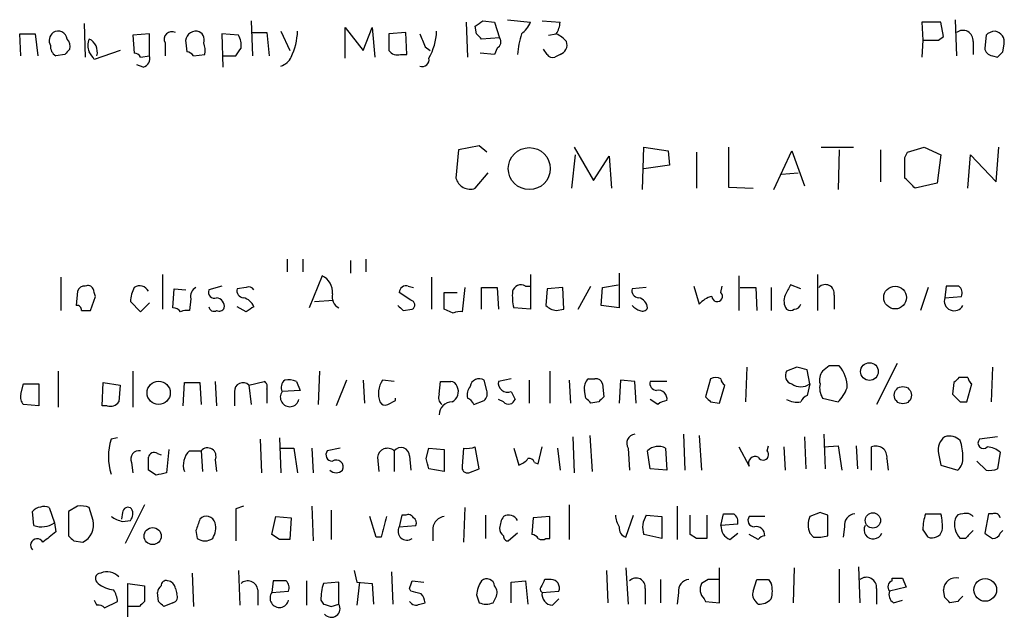
# Model space of a CAD drawing. Extents: x 5 to 1057, y 8 to 907.
# Drawn here: x 905 to 970, y 171 to 211 of the extents above; entities that cross this region are included whole.
import ezdxf

# ---------------------------------------------------------------- set-up
doc = ezdxf.new("R2010")
doc.units = 0
doc.header["$MEASUREMENT"] = 0
doc.layers.add('MAIN', color=5, linetype='CONTINUOUS')

msp = doc.modelspace()

# ---------------------------------------------------------------- linework, layer by layer
at = {"layer": 'MAIN'}
for p, q in [((920.4113, 210.566), (920.496, 208.28)), ((935.6513, 210.566), (936.4133, 210.4813)), ((937.26, 210.6506), (938.784, 210.4813)), ((939.546, 210.566), (940.7313, 210.4813)), ((966.724, 210.6506), (966.8087, 208.28)), ((909.4047, 210.3966), (909.4893, 208.1953)), ((926.592, 208.1106), (926.592, 210.1426)), ((926.592, 210.1426), (927.7773, 208.6186)), ((927.7773, 208.6186), (928.37, 210.1426)), ((928.37, 210.1426), (928.5393, 208.1953)), ((934.5507, 210.4813), (934.6353, 208.1953)), ((935.228, 209.7193), (935.1433, 210.2273)), ((936.4133, 210.4813), (936.752, 209.4653)), ((965.7927, 210.4813), (964.5227, 210.4813)), ((964.5227, 210.4813), (964.6073, 209.296)), ((965.962, 209.55), (965.7927, 210.4813)), ((905.256, 208.28), (905.1713, 209.7193)), ((905.1713, 209.7193), (906.1873, 209.7193)), ((906.1873, 209.7193), (906.3567, 208.28)), ((913.7227, 209.7193), (912.622, 209.6346)), ((912.622, 209.6346), (912.7067, 208.4493)), ((913.7227, 208.28), (913.7227, 209.7193)), ((919.5647, 209.6346), (918.464, 209.7193)), ((918.464, 209.7193), (918.5487, 207.518)), ((920.4113, 209.804), (921.4273, 209.804)), ((921.4273, 209.804), (921.5967, 208.28)), ((922.3587, 209.8886), (922.9513, 208.6186)), ((930.5713, 209.804), (929.4707, 209.7193)), ((929.4707, 209.7193), (929.4707, 208.6186)), ((930.656, 208.3646), (930.5713, 209.804)), ((936.752, 209.4653), (935.5667, 209.3806)), ((939.9693, 209.6346), (940.4773, 209.7193)), ((964.6073, 209.296), (964.5227, 208.1953)), ((965.6233, 209.296), (965.962, 209.55)), ((968.756, 209.6346), (968.6713, 208.788)), ((914.7387, 209.1266), (914.7387, 208.28)), ((916.0933, 209.1266), (916.178, 208.534)), ((931.8413, 208.8726), (932.18, 208.6186)), ((936.5827, 208.788), (936.4133, 208.3646)), ((939.8847, 208.3646), (939.6307, 208.7033)), ((967.9093, 209.2113), (967.9093, 208.3646)), ((969.8567, 208.534), (969.9413, 209.042)), ((908.1347, 208.3646), (907.542, 208.28)), ((911.7753, 208.6186), (910.082, 208.026)), ((913.13, 208.1953), (913.7227, 208.28)), ((916.6013, 208.28), (917.3633, 208.3646)), ((918.5487, 208.28), (919.3953, 208.28)), ((930.2327, 208.3646), (930.656, 208.3646)), ((936.4133, 208.3646), (935.482, 208.4493)), ((940.7313, 208.3646), (940.3927, 208.1953)), ((969.1793, 208.28), (969.518, 208.1953)), ((913.2993, 207.518), (912.876, 207.6873)), ((935.3973, 202.3533), (934.0427, 202.0993)), ((935.9053, 201.93), (935.3973, 202.3533)), ((941.6627, 202.2686), (942.9327, 200.0673)), ((946.15, 199.4746), (946.2347, 202.2686)), ((946.2347, 202.2686), (947.8433, 202.0146)), ((951.8227, 202.2686), (951.8227, 199.644)), ((957.9187, 202.2686), (960.0353, 202.2686)), ((963.5913, 201.93), (964.692, 202.2686)), ((964.692, 202.2686), (965.7927, 201.7606)), ((969.4333, 199.9826), (969.6027, 202.2686)), ((934.0427, 202.0993), (933.8733, 200.2366)), ((941.4933, 199.5593), (941.7473, 201.7606)), ((942.9327, 200.0673), (943.9487, 201.676)), ((943.9487, 201.676), (944.118, 199.5593)), ((947.8433, 202.0146), (947.928, 201.0833)), ((949.706, 201.93), (949.706, 199.5593)), ((954.786, 199.4746), (955.9713, 202.0146)), ((955.9713, 202.0146), (956.818, 199.7286)), ((959.104, 202.0993), (959.0193, 199.4746)), ((961.8133, 202.0993), (961.8133, 199.9826)), ((963.422, 201.5913), (963.5913, 201.93)), ((965.7927, 201.7606), (965.5387, 199.898)), ((967.5707, 199.5593), (967.74, 201.7606)), ((967.74, 201.7606), (969.4333, 199.9826)), ((947.928, 201.0833), (946.2347, 200.8293)), ((935.1433, 199.5593), (935.99, 200.5753)), ((955.294, 200.4906), (956.3947, 200.5753)), ((951.8227, 199.644), (953.4313, 199.5593)), ((965.5387, 199.898), (964.0993, 199.5593)), ((922.782, 194.9026), (922.782, 194.056)), ((923.798, 194.9026), (923.798, 194.056)), ((926.9307, 194.818), (926.9307, 193.9713)), ((927.9467, 194.9026), (927.9467, 194.056)), ((914.5693, 193.8866), (914.5693, 191.6006)), ((925.068, 193.802), (924.2213, 191.6853)), ((938.784, 193.8866), (938.784, 191.6006)), ((944.626, 193.9713), (944.626, 191.6853)), ((952.5, 193.802), (952.5, 191.516)), ((957.6647, 193.8866), (957.6647, 191.516)), ((907.8807, 193.7173), (907.8807, 191.516)), ((918.464, 193.1246), (917.6173, 192.8706)), ((930.7407, 193.1246), (931.0793, 193.04)), ((932.2647, 193.7173), (932.2647, 191.6006)), ((938.4453, 193.1246), (938.784, 193.1246)), ((941.9167, 191.6006), (942.7633, 193.1246)), ((943.5253, 193.04), (944.5413, 193.2093)), ((949.5367, 193.1246), (949.8753, 191.9393)), ((951.3147, 192.7013), (951.3993, 193.1246)), ((956.564, 192.9553), (955.8867, 193.2093)), ((966.1313, 193.1246), (966.0467, 192.3626)), ((966.978, 193.1246), (966.1313, 193.1246)), ((908.9813, 192.786), (908.8967, 191.8546)), ((909.828, 191.516), (910.1667, 192.4473)), ((915.2467, 191.6853), (915.3313, 192.9553)), ((915.3313, 192.9553), (916.0933, 192.8706)), ((920.0727, 193.04), (919.48, 192.9553)), ((930.91, 192.1933), (930.148, 192.7013)), ((933.1113, 191.6006), (933.1113, 192.7013)), ((933.1113, 192.7013), (933.958, 192.7013)), ((934.466, 193.04), (934.2967, 191.4313)), ((935.5667, 191.6006), (935.5667, 193.04)), ((935.5667, 193.04), (936.5827, 193.04)), ((936.5827, 193.04), (936.6673, 191.6006)), ((939.8847, 192.9553), (939.8, 191.8546)), ((940.9007, 193.04), (939.8847, 192.9553)), ((940.9853, 191.6006), (940.9007, 193.04)), ((943.4407, 191.8546), (943.5253, 193.04)), ((946.404, 193.04), (945.4727, 192.9553)), ((952.5847, 193.04), (953.6007, 193.04)), ((953.6007, 193.04), (953.6853, 191.516)), ((954.6167, 193.04), (954.6167, 191.516)), ((958.7653, 192.532), (958.7653, 191.6006)), ((964.946, 193.04), (964.438, 191.516)), ((966.0467, 192.3626), (967.1473, 192.4473)), ((913.13, 191.4313), (912.4527, 192.1086)), ((913.7227, 192.024), (913.13, 191.4313)), ((916.432, 192.278), (916.3473, 191.516)), ((924.56, 192.1086), (925.83, 192.1933)), ((944.626, 191.6853), (943.4407, 191.8546)), ((909.2353, 191.516), (909.828, 191.516)), ((920.0727, 191.4313), (919.48, 191.77)), ((930.402, 191.516), (930.9947, 191.6006)), ((933.704, 191.3466), (933.1113, 191.6006)), ((938.784, 191.6006), (937.6833, 191.6853)), ((940.4773, 191.516), (940.9853, 191.6006)), ((962.914, 188.0446), (961.5593, 185.3353)), ((907.7113, 187.5366), (907.7113, 185.166)), ((912.622, 187.5366), (912.622, 185.166)), ((924.8987, 187.5366), (924.814, 185.3353)), ((940.054, 187.5366), (940.054, 185.42)), ((953.008, 187.7906), (952.9233, 185.5046)), ((956.31, 187.7906), (955.6327, 187.5366)), ((957.1567, 186.69), (956.9873, 187.6213)), ((958.4267, 187.8753), (958.0033, 187.5366)), ((969.1793, 187.7906), (969.0947, 185.5046)), ((905.256, 186.0126), (905.4253, 186.69)), ((905.4253, 186.69), (906.4413, 186.69)), ((906.4413, 186.69), (906.4413, 185.2506)), ((910.59, 185.2506), (910.6747, 186.7746)), ((910.6747, 186.7746), (911.7753, 186.6053)), ((911.7753, 186.6053), (911.6907, 185.5046)), ((915.924, 185.2506), (916.0087, 186.7746)), ((916.0087, 186.7746), (917.0247, 186.7746)), ((917.0247, 186.7746), (917.1093, 185.3353)), ((918.0407, 186.8593), (918.1253, 185.2506)), ((920.242, 186.6053), (921.258, 186.8593)), ((920.242, 186.6053), (920.4113, 185.3353)), ((923.3747, 186.8593), (923.6287, 186.2666)), ((926.6767, 186.944), (925.9993, 185.2506)), ((927.7773, 186.944), (927.862, 185.42)), ((929.8093, 186.8593), (929.0473, 186.944)), ((932.7727, 186.0126), (932.8573, 186.8593)), ((935.9053, 186.2666), (935.736, 186.944)), ((937.514, 187.0286), (936.6673, 186.8593)), ((938.6993, 186.944), (938.6993, 185.42)), ((941.324, 186.944), (941.4087, 185.42)), ((942.594, 187.0286), (943.0173, 187.0286)), ((943.5253, 186.69), (943.61, 185.8433)), ((944.7107, 186.944), (944.626, 185.42)), ((945.642, 186.8593), (944.7107, 186.944)), ((945.7267, 185.42), (945.642, 186.8593)), ((947.7587, 186.8593), (946.658, 186.8593)), ((950.6373, 187.0286), (950.2987, 185.8433)), ((951.23, 185.42), (951.5687, 186.6053)), ((957.1567, 186.69), (956.9873, 185.928)), ((966.6393, 186.7746), (966.5547, 186.0126)), ((967.5707, 187.1133), (966.978, 187.1133)), ((967.486, 185.5046), (967.8247, 186.69)), ((919.3107, 186.182), (919.3107, 185.2506)), ((921.4273, 186.3513), (921.4273, 185.42)), ((923.6287, 186.2666), (922.4433, 186.182)), ((937.514, 186.182), (937.768, 185.674)), ((942.4247, 185.7586), (942.34, 186.2666)), ((906.4413, 185.2506), (905.4253, 185.3353)), ((929.386, 185.3353), (929.894, 185.5893)), ((929.894, 185.5893), (929.894, 185.7586)), ((935.0587, 185.3353), (935.736, 185.5893)), ((937.006, 185.5046), (936.6673, 185.674)), ((943.2713, 185.5046), (942.7633, 185.42)), ((947.166, 185.3353), (946.658, 185.674)), ((950.6373, 185.5046), (951.23, 185.42)), ((958.0033, 185.7586), (959.0193, 185.5046)), ((967.0627, 185.5046), (967.486, 185.5046)), ((910.9287, 185.2506), (910.59, 185.2506)), ((948.8593, 183.388), (948.944, 181.0173)), ((958.088, 183.388), (958.1727, 181.102)), ((911.606, 183.134), (911.1827, 183.0493)), ((921.004, 183.0493), (921.0887, 180.848)), ((922.274, 183.134), (922.3587, 180.848)), ((941.578, 183.2186), (941.6627, 180.848)), ((942.6787, 183.3033), (942.848, 180.9326)), ((949.8753, 183.3033), (950.0447, 181.0173)), ((956.818, 183.2186), (956.9027, 181.102)), ((969.518, 183.2186), (968.3327, 183.0493)), ((914.2307, 182.118), (914.4847, 182.0333)), ((914.9927, 182.372), (914.8233, 180.848)), ((916.3473, 182.2873), (917.1093, 182.2873)), ((917.1093, 182.2873), (917.194, 180.9326)), ((922.3587, 182.4566), (923.2053, 182.4566)), ((923.2053, 182.4566), (923.4593, 180.848)), ((924.3907, 182.4566), (924.4753, 180.848)), ((926.2533, 182.4566), (925.4067, 182.2873)), ((929.8093, 182.2873), (929.8093, 180.9326)), ((931.926, 181.7793), (932.0953, 182.4566)), ((932.0953, 182.4566), (933.1113, 182.372)), ((933.1113, 182.372), (933.1113, 180.9326)), ((934.3813, 182.4566), (934.2967, 181.2713)), ((935.3973, 181.102), (935.1433, 182.5413)), ((937.6833, 182.4566), (938.022, 181.356)), ((939.292, 181.4406), (939.546, 182.5413)), ((940.562, 182.4566), (940.7313, 181.0173)), ((945.2187, 182.4566), (945.3033, 181.0173)), ((946.658, 181.102), (946.4887, 182.2873)), ((947.674, 182.4566), (947.7587, 181.0173)), ((952.5, 182.5413), (953.1773, 181.2713)), ((954.3627, 182.2873), (954.4473, 182.626)), ((955.4633, 182.5413), (955.548, 181.0173)), ((958.088, 182.5413), (959.0193, 182.626)), ((959.0193, 182.626), (959.2733, 181.0173)), ((960.2047, 182.626), (960.2893, 181.102)), ((961.2207, 181.0173), (961.2207, 182.5413)), ((965.6233, 182.118), (965.7927, 181.356)), ((969.6873, 182.2026), (969.518, 181.102)), ((912.5373, 181.5253), (912.622, 180.848)), ((918.0407, 181.6946), (918.1253, 180.9326)), ((928.7087, 181.864), (928.7933, 180.9326)), ((930.8253, 181.9486), (930.91, 181.0173)), ((939.038, 181.5253), (939.292, 181.4406)), ((962.2367, 181.7793), (962.3213, 181.0173)), ((968.756, 181.0173), (968.1633, 181.61)), ((914.146, 180.6786), (913.638, 181.0173)), ((933.1113, 180.9326), (932.0953, 181.102)), ((934.72, 180.848), (935.3973, 181.102)), ((947.7587, 181.0173), (946.658, 181.102)), ((965.7927, 181.356), (966.8933, 181.0173)), ((906.1027, 177.3766), (906.018, 178.308)), ((907.1187, 178.562), (907.4573, 177.546)), ((908.9813, 178.6466), (908.3887, 178.308)), ((908.3887, 178.308), (908.3887, 176.6993)), ((909.9973, 177.7153), (909.7433, 178.562)), ((911.9447, 178.2233), (911.86, 177.8)), ((913.384, 178.7313), (912.114, 176.1913)), ((919.9033, 178.6466), (919.3953, 178.4773)), ((919.3953, 178.4773), (919.3953, 176.3606)), ((924.3907, 178.6466), (924.4753, 176.3606)), ((925.6607, 178.3926), (925.6607, 176.4453)), ((934.466, 178.562), (934.3813, 176.276)), ((941.324, 178.7313), (941.324, 176.4453)), ((948.436, 178.6466), (948.436, 176.4453)), ((957.834, 178.2233), (957.1567, 177.9693)), ((907.4573, 177.546), (907.542, 176.9533)), ((911.9447, 177.6306), (912.4527, 177.7153)), ((921.766, 176.784), (922.02, 177.9693)), ((922.02, 177.9693), (923.036, 177.8846)), ((923.036, 177.8846), (922.9513, 176.4453)), ((928.624, 176.6146), (928.2007, 177.9693)), ((930.3173, 178.054), (930.148, 177.292)), ((930.5713, 178.054), (930.3173, 178.054)), ((935.8207, 178.054), (935.8207, 176.53)), ((938.9533, 177.8846), (938.8687, 176.784)), ((940.054, 177.9693), (938.9533, 177.8846)), ((940.054, 176.53), (940.054, 177.9693)), ((945.0493, 176.6146), (945.5573, 178.054)), ((946.404, 178.054), (947.42, 177.9693)), ((947.42, 177.9693), (947.42, 176.53)), ((949.2827, 176.784), (949.2827, 178.054)), ((950.3833, 178.054), (950.3833, 176.53)), ((951.3147, 177.3766), (951.484, 178.1386)), ((954.1933, 177.9693), (953.1773, 177.9693)), ((958.342, 176.6993), (958.342, 178.054)), ((964.7767, 178.1386), (965.7927, 178.1386)), ((968.9253, 178.1386), (968.6713, 176.8686)), ((969.1793, 178.1386), (968.9253, 178.1386)), ((916.7707, 177.038), (916.8553, 176.53)), ((930.148, 177.292), (931.2487, 177.3766)), ((932.3493, 177.2073), (932.3493, 176.3606)), ((952.4153, 177.4613), (951.3147, 177.3766)), ((959.4427, 177.292), (959.358, 176.6146)), ((969.6873, 176.8686), (969.8567, 177.038)), ((908.7273, 176.3606), (909.32, 176.276)), ((922.274, 176.4453), (921.766, 176.784)), ((928.9627, 176.6146), (928.624, 176.6146)), ((937.9373, 176.8686), (937.3447, 176.3606)), ((939.8, 176.53), (940.054, 176.53)), ((947.42, 176.53), (946.2347, 176.784)), ((949.706, 176.53), (949.2827, 176.784)), ((951.9073, 176.4453), (952.4153, 176.8686)), ((953.77, 176.4453), (953.1773, 176.784)), ((957.1567, 176.8686), (957.4107, 176.6146)), ((967.4013, 176.53), (967.0627, 176.53)), ((919.5647, 174.4133), (919.6493, 172.1273)), ((927.1847, 174.4133), (927.354, 173.6513)), ((929.64, 174.3286), (929.7247, 172.212)), ((943.7793, 174.4133), (943.864, 172.2966)), ((945.0493, 174.5826), (945.2187, 172.212)), ((951.23, 172.2966), (951.23, 174.5826)), ((956.1407, 174.5826), (956.056, 172.2966)), ((959.104, 174.498), (959.104, 172.2966)), ((960.374, 174.6673), (960.4587, 172.2966)), ((916.5167, 174.244), (916.6013, 172.0426)), ((921.8507, 173.736), (921.766, 172.974)), ((922.6973, 173.736), (921.8507, 173.736)), ((924.052, 173.736), (924.052, 172.1273)), ((926.1687, 173.6513), (925.1527, 173.5666)), ((926.1687, 172.212), (926.1687, 173.6513)), ((927.354, 173.6513), (928.37, 173.5666)), ((927.5233, 173.6513), (927.354, 172.1273)), ((930.9947, 173.736), (931.7567, 173.6513)), ((937.514, 173.6513), (938.4453, 173.736)), ((937.514, 172.2966), (937.514, 173.6513)), ((938.4453, 173.736), (938.6147, 172.212)), ((940.1387, 173.8206), (939.7153, 173.8206)), ((947.3353, 173.8206), (947.3353, 172.2966)), ((950.468, 173.8206), (950.0447, 173.5666)), ((953.4313, 173.0586), (953.6853, 173.8206)), ((954.4473, 173.8206), (954.6167, 173.5666)), ((962.5753, 173.736), (962.5753, 173.9053)), ((963.2527, 173.9053), (963.5067, 173.3126)), ((912.2833, 171.3653), (912.2833, 173.5666)), ((912.2833, 173.5666), (913.384, 173.3973)), ((913.384, 173.3973), (913.384, 172.3813)), ((915.416, 173.228), (915.5007, 172.8893)), ((920.8347, 173.1433), (920.8347, 172.1273)), ((921.766, 172.974), (922.8667, 173.0586)), ((928.37, 173.5666), (928.4547, 172.212)), ((930.91, 173.0586), (930.8253, 173.228)), ((939.546, 172.974), (940.6467, 173.0586)), ((946.3193, 173.228), (946.3193, 172.212)), ((961.5593, 173.228), (961.5593, 172.212)), ((963.5067, 173.3126), (962.406, 173.0586)), ((966.0467, 172.6353), (965.962, 173.1433)), ((910.7593, 171.958), (911.606, 172.3813)), ((914.3153, 172.3813), (914.2307, 172.974)), ((924.9833, 172.466), (925.1527, 172.212)), ((935.228, 172.8046), (935.3973, 172.2966)), ((936.3287, 172.2966), (936.498, 172.6353)), ((940.2233, 172.1273), (940.6467, 172.5506)), ((948.5207, 172.974), (948.436, 172.212)), ((950.214, 172.5506), (950.2987, 172.3813)), ((950.2987, 172.3813), (951.23, 172.2966)), ((953.77, 172.212), (953.6007, 172.3813)), ((962.66, 172.2966), (963.2527, 172.466)), ((966.8933, 172.3813), (966.3853, 172.2966)), ((913.0453, 172.0426), (912.2833, 172.0426)), ((915.2467, 172.2966), (914.654, 172.0426)), ((925.6607, 172.0426), (926.1687, 172.212)), ((931.5027, 172.212), (931.8413, 172.2966))]:
    msp.add_line(p, q, dxfattribs=at)
for centre, radius in [((938.702, 200.8545), 1.3816), ((962.7747, 192.3738), 0.7495), ((961.0865, 187.5036), 0.5817), ((914.3141, 186.1039), 0.7642), ((963.2834, 185.95), 0.5695), ((961.3149, 177.7095), 0.5031), ((913.9217, 176.6794), 0.5611), ((968.7032, 173.1414), 0.7482)]:
    msp.add_circle(centre, radius, dxfattribs=at)
for centre, radius, start, end in [((850.7146, 337.4082), 152.6538, 303.578089, 303.807251), ((936.9649, 211.2847), 1.9886, 308.076638, 336.171495), ((939.2092, 210.5653), 1.5244, 326.291169, 356.841227), ((967.232, 209.2718), 0.68, 354.895587, 128.497956), ((907.7536, 209.2875), 0.6418, 126.407427, 210.965288), ((907.6972, 209.2818), 0.6148, 9.247824, 121.857207), ((907.7115, 208.8727), 0.7804, 347.463229, 40.603684), ((910.7174, 208.9573), 1.0621, 156.512404, 203.487596), ((909.3372, 208.5256), 0.9465, 344.960963, 64.593649), ((915.1761, 209.3666), 0.4989, 61.256631, 208.753438), ((916.7706, 209.2113), 0.6826, 82.87186, 187.12814), ((916.7622, 209.3383), 0.5582, 337.712544, 80.397599), ((918.5915, 208.9998), 1.162, 349.497569, 33.115652), ((919.015, 210.1), 4.4493, 334.65364, 357.27669), ((1143.3684, 293.9545), 227.997, 201.682161, 201.91132), ((928.7615, 210.0247), 3.8442, 330.137728, 357.971082), ((850.7474, 124.9), 119.7133, 44.885375, 45.114625), ((936.3771, 209.1992), 0.4597, 296.565051, 35.366724), ((943.0068, 208.1152), 5.0756, 161.576474, 177.183538), ((939.4177, 207.6007), 2.3688, 42.837631, 63.428459), ((965.1153, 463.2958), 254.0003, 269.885409, 270.114592), ((969.4074, 208.9331), 0.9573, 93.51548, 132.879217), ((969.2697, 209.2026), 0.6905, 346.551385, 83.430736), ((907.8806, 208.8727), 0.6826, 172.88019, 240.261365), ((992.9914, 123.8715), 119.7487, 134.893867, 135.123016), ((915.7969, 208.5764), 1.5807, 352.299482, 20.370222), ((792.5762, 293.2013), 152.6261, 326.192728, 326.421931), ((940.5197, 208.9996), 0.6694, 288.429535, 18.437656), ((969.2217, 208.8304), 0.552, 184.405074, 265.594926), ((782.9011, 123.5973), 152.6538, 33.578089, 33.807251), ((912.6644, 207.8991), 0.5518, 32.463229, 85.603684), ((913.112, 208.1207), 0.6311, 287.263584, 14.619728), ((916.1353, 207.9831), 0.5526, 32.502209, 85.567893), ((922.0549, 208.6331), 1.0743, 286.425957, 335.951955), ((930.021, 208.9995), 0.6693, 214.689739, 288.440363), ((931.672, 208.0048), 0.4363, 247.172078, 14.033059), ((940.2234, 208.5341), 0.3787, 206.585347, 296.551521), ((884.9874, 293.0646), 119.7841, 314.885442, 315.114558), ((624.772, 200.914), 338.6507, 359.885392, 0.114591), ((934.8177, 200.4781), 0.9748, 194.344167, 289.513068), ((794.4107, 30.548), 239.4975, 44.885425, 45.114575), ((924.5996, 192.7482), 1.1532, 353.447479, 66.035493), ((909.4216, 192.6758), 0.4539, 81.421795, 165.948448), ((909.6587, 192.7861), 0.3785, 26.551512, 116.585359), ((913.0585, 192.4954), 0.6483, 26.632244, 122.861599), ((920.242, 192.7012), 0.3787, 26.571817, 116.55152), ((930.6031, 192.6907), 0.4552, 72.404942, 178.665732), ((938.1489, 192.638), 0.5698, 58.65338, 164.94421), ((1125.0322, 108.2007), 189.3057, 153.31696, 153.546156), ((958.1803, 192.632), 0.5935, 350.299608, 136.57029), ((966.5548, 192.659), 0.6292, 340.338213, 47.731211), ((783.082, 150.3513), 133.8753, 18.327124, 18.556307), ((914.7065, 191.9943), 2.2567, 152.394829, 177.096769), ((917.0776, 192.4473), 0.6674, 117.375116, 194.694188), ((917.9772, 192.7225), 0.3892, 157.632677, 292.367323), ((919.9221, 192.8235), 0.4613, 163.399492, 267.664214), ((926.578, 192.4333), 0.8527, 167.585625, 241.312851), ((940.9464, 192.4897), 3.3608, 174.942015, 193.848109), ((945.9148, 192.8235), 0.4613, 163.399492, 267.664214), ((951.1371, 190.7957), 1.7029, 104.108052, 137.813219), ((951.0715, 192.4503), 0.3495, 180.491797, 45.904229), ((956.4055, 192.1404), 0.9427, 155.45494, 214.934259), ((908.9391, 191.5584), 0.2992, 351.85365, 98.14635), ((918.0408, 191.77), 0.5986, 351.864482, 81.884788), ((919.6002, 191.3326), 1.0737, 24.041599, 73.602329), ((1014.8701, 276.3477), 119.7133, 224.893835, 225.123052), ((930.8535, 191.8828), 0.3156, 296.581292, 79.687035), ((940.6082, 192.6246), 1.1163, 223.613438, 263.265875), ((946.3474, 192.6166), 1.1601, 221.060941, 251.57286), ((945.7406, 191.6287), 0.7502, 4.32666, 78.044471), ((956.1346, 192.0421), 0.4415, 270.791579, 346.536569), ((966.6559, 192.1473), 0.6461, 160.535863, 333.066174), ((915.2891, 191.135), 0.5519, 32.471989, 94.405871), ((916.1781, 190.5842), 0.947, 79.708141, 116.556934), ((917.9559, 191.8123), 0.3413, 187.120851, 299.757375), ((918.2947, 191.8545), 0.3785, 243.414641, 333.448488), ((1004.9939, 64.6123), 152.6259, 123.578058, 123.807262), ((934.1272, 190.501), 0.9456, 79.674018, 116.586729), ((946.1501, 191.8546), 0.3786, 243.421413, 333.434949), ((955.8867, 191.9396), 0.4236, 233.157154, 306.842846), ((956.1193, 187.2402), 0.5698, 148.65338, 254.94421), ((914.3163, 18.3515), 174.5654, 75.851179, 76.080322), ((958.765, 186.944), 0.9651, 142.117206, 195.260326), ((958.7653, 18.5754), 169.3002, 89.885375, 90.114591), ((957.5699, 186.5245), 2.044, 357.518483, 41.364443), ((919.8511, 186.2293), 0.5424, 43.886948, 185.002223), ((921.0888, 186.5207), 0.3785, 333.414641, 63.448488), ((923.0257, 186.4524), 0.6421, 130.034086, 204.904769), ((922.8241, 185.3758), 1.5824, 69.637627, 97.677432), ((930.3764, 186.058), 1.5973, 146.311922, 200.270564), ((933.196, 356.2092), 169.3502, 269.885409, 270.114592), ((933.5286, 186.4178), 0.4415, 13.463431, 89.208421), ((935.4115, 186.4218), 0.6148, 58.142793, 170.752176), ((937.2842, 186.7626), 0.6244, 171.091294, 291.593533), ((943.1021, 186.4359), 0.7807, 130.605275, 192.524828), ((943.0851, 186.58), 0.4537, 14.030118, 98.594459), ((947.1001, 186.7275), 0.4613, 163.399492, 267.664214), ((950.976, 186.4363), 0.6823, 60.237412, 119.762588), ((951.8649, 187.0709), 0.5518, 184.396316, 237.536771), ((956.564, 187.5308), 1.0287, 234.819077, 305.180923), ((959.0834, 186.436), 1.275, 168.508513, 212.094463), ((1051.5086, 102.244), 119.7841, 134.885442, 135.114558), ((968.1209, 187.1556), 0.5518, 184.396316, 237.536771), ((905.8485, 185.8009), 0.6292, 160.338213, 227.731211), ((922.94, 185.8117), 0.6195, 143.294718, 347.157199), ((933.3652, 185.8009), 0.6292, 160.338213, 227.731211), ((933.2807, 186.1819), 0.7573, 296.561667, 26.568435), ((935.4824, 185.9701), 0.8731, 140.912826, 194.018736), ((935.3128, 186.0549), 0.6292, 312.268789, 19.661787), ((947.1793, 185.6872), 0.5876, 350.409439, 99.600175), ((957.1429, 187.3529), 2.6338, 315.432244, 339.627527), ((1093.8336, 312.7835), 179.6407, 224.885431, 225.114569), ((911.1403, 185.8857), 0.6695, 251.573171, 325.301058), ((929.2167, 185.6741), 0.3787, 206.585347, 296.551521), ((933.6191, 184.6582), 0.8464, 89.986461, 180.013539), ((934.3389, 185.0387), 0.7785, 22.394546, 67.621866), ((937.3368, 185.8153), 0.4538, 223.205349, 341.856539), ((857.944, 100.9393), 119.7134, 44.885409, 45.114591), ((1028.1406, 100.974), 119.7841, 134.885442, 135.114558), ((947.818, 184.6324), 0.9587, 93.546139, 132.848561), ((1035.1554, 270.3364), 119.7487, 224.876984, 225.106133), ((956.3523, 186.9856), 1.4961, 241.248939, 278.134977), ((957.2839, 185.2082), 0.7785, 112.394546, 157.621866), ((945.7098, 182.7953), 0.5966, 96.5258, 214.593107), ((914.9081, 181.9063), 3.8968, 162.943322, 197.056678), ((966.6605, 182.3507), 1.063, 125.26888, 192.645151), ((966.3315, 182.1987), 1.0589, 46.327772, 105.602022), ((963.568, 181.8637), 3.664, 0.004691, 17.485464), ((968.5867, 182.7953), 0.3592, 135, 315), ((913.0242, 181.7581), 0.5397, 78.694232, 205.553719), ((914.019, 181.7934), 0.3875, 56.88812, 169.502061), ((917.194, 181.356), 1.2587, 132.275832, 199.657192), ((917.5349, 181.928), 0.557, 335.22917, 139.828276), ((925.7453, 182.0333), 0.4233, 143.124688, 270), ((929.3685, 181.7911), 0.6637, 48.383666, 173.695075), ((930.2569, 181.9366), 0.5686, 1.209443, 141.920872), ((934.5507, 184.4027), 1.9535, 265.025178, 287.659526), ((947.1912, 181.6029), 0.9808, 60.51018, 135.747707), ((954.088, 182.0453), 0.3661, 209.68858, 41.378795), ((961.517, 181.878), 0.7265, 352.191142, 114.070596), ((968.7899, 181.1869), 1.3554, 48.538483, 87.851992), ((701.938, 181.4407), 211.7004, 359.885409, 0.114564), ((925.9993, 181.2168), 0.4681, 334.77086, 122.86172), ((762.6562, 139.1083), 174.5654, 13.919678, 14.148821), ((937.684, 182.4559), 1.1507, 287.082228, 323.98361), ((938.6993, 181.4406), 0.3491, 14.040224, 104.024302), ((953.5583, 181.483), 0.4359, 60.941566, 209.058435), ((966.2465, 181.7671), 0.9902, 310.782042, 5.615598), ((956.8405, 11.4149), 174.5652, 103.927638, 104.156789), ((925.9994, 181.4764), 0.6245, 227.316538, 312.676717), ((934.6211, 181.1724), 0.3391, 163.045081, 286.954919), ((968.9678, 182.5822), 1.5791, 262.29219, 290.390429), ((906.7716, 177.5542), 1.0659, 70.995597, 134.992398), ((909.1931, 177.0802), 1.5806, 69.629778, 97.700518), ((912.2944, 178.2256), 0.3498, 46.019308, 180.376833), ((911.9675, 178.1549), 0.6547, 317.822852, 29.501727), ((915.7605, 51.1312), 133.8752, 71.453843, 71.683013), ((967.4437, 177.5461), 0.6292, 42.268789, 109.661787), ((969.3346, 177.8142), 0.3597, 11.288063, 115.581835), ((906.6106, 178.8158), 1.5262, 250.561839, 303.695274), ((908.749, 177.4237), 1.2819, 296.451115, 13.148386), ((912.7491, 180.4668), 2.9481, 237.90459, 254.16566), ((1107.3975, 113.9191), 200.8048, 161.450469, 161.679652), ((917.4578, 177.3733), 0.6079, 16.503357, 135.426479), ((916.6855, 177.2498), 1.3872, 328.741564, 12.329), ((1267.842, 92.6332), 349.1304, 165.852162, 166.081321), ((930.7406, 177.7153), 0.3787, 26.558284, 116.558284), ((930.91, 177.5459), 0.3787, 333.441716, 63.441716), ((933.2383, 177.0803), 0.898, 98.130102, 171.869898), ((938.2766, 177.1224), 1.527, 146.315136, 176.812677), ((937.3447, 177.3768), 0.6825, 29.735509, 119.754253), ((945.8966, 178.1389), 1.527, 183.187323, 213.684864), ((947.6199, 177.2456), 1.4601, 146.381763, 198.429985), ((951.8227, 347.4385), 169.3002, 269.885375, 270.114592), ((951.8146, 177.6223), 0.6219, 344.996181, 56.118291), ((953.5161, 177.7154), 0.4234, 143.151755, 269.986468), ((958.6385, 177.4189), 1.5807, 159.622982, 200.37362), ((960.1693, 177.405), 0.7353, 93.844658, 188.839761), ((967.7432, 177.1219), 3.1359, 161.082022, 179.98721), ((962.53, 177.3343), 3.3604, 354.941414, 13.848085), ((967.9532, 177.4477), 1.2787, 164.007212, 225.861812), ((967.1642, 177.69), 0.4537, 81.405541, 165.969882), ((1076.4459, -35.0632), 271.0711, 128.542738, 128.771917), ((930.6475, 176.9956), 0.5808, 149.315386, 306.712058), ((937.302, 177.1648), 0.5516, 175.58138, 237.548723), ((945.2163, 177.1899), 0.5991, 170.187043, 253.812868), ((952.2663, 177.3279), 0.9528, 177.070332, 247.86583), ((953.6242, 176.7323), 0.5701, 356.681346, 100.94133), ((961.3373, 177.1002), 0.6066, 152.894279, 337.556677), ((837.7651, 92.1859), 152.6538, 33.578089, 33.807251), ((965.2073, 177.2759), 0.711, 248.439497, 340.451341), ((1094.6552, 49.7841), 179.6053, 134.885409, 135.114591), ((906.3173, 176.0745), 0.4284, 28.060685, 225.680935), ((993.2454, 261.1924), 119.7487, 224.876984, 225.106133), ((917.3633, 177.207), 0.8464, 233.116564, 306.883436), ((922.6126, 7.0954), 169.3502, 89.885409, 90.114558), ((937.3024, 176.657), 0.2994, 171.878017, 278.121983), ((938.826, 176.2331), 0.5526, 32.502209, 85.567893), ((939.546, 176.8685), 0.4232, 233.116564, 306.883436), ((950.0446, 7.1801), 169.3502, 89.885409, 90.114558), ((954.2356, 176.1491), 0.5518, 94.396316, 147.536771), ((957.6643, 178.9884), 2.3873, 263.902053, 286.491663), ((1053.5752, 303.6992), 152.6259, 236.200557, 236.42974), ((969.2471, 176.9786), 0.4537, 261.405541, 345.969882), ((910.9237, 173.3035), 1.0294, 41.829994, 113.982834), ((910.5119, 173.8825), 0.3616, 91.045948, 240.889987), ((914.8042, 173.4319), 0.3214, 71.153426, 186.180715), ((914.8656, 173.1856), 0.552, 4.405074, 85.594926), ((920.1749, 173.0703), 0.6639, 6.313504, 131.617054), ((922.2736, 173.2702), 0.6297, 340.365149, 47.709785), ((803.91, 215.832), 133.8753, 341.443693, 341.672876), ((937.0696, 172.6622), 1.8471, 144.45475, 175.578456), ((935.9097, 173.3659), 0.5046, 3.567835, 132.823631), ((1066.5882, 110.0667), 141.9905, 153.320375, 153.549558), ((940.1388, 173.2703), 0.5503, 337.372926, 90.010412), ((945.7343, 173.328), 0.5935, 350.299608, 136.57029), ((949.2473, 173.087), 0.7353, 93.844658, 188.839761), ((950.8066, 4.4707), 169.3502, 89.885409, 90.114558), ((954.0663, 364.3204), 190.5002, 269.885409, 270.114592), ((960.882, 173.2885), 0.6799, 354.895587, 128.503202), ((962.7165, 173.3409), 0.4196, 109.665766, 222.276444), ((962.914, 343.2552), 169.3502, 269.885409, 270.114592), ((966.7729, 173.1205), 0.8112, 75.353867, 178.389444), ((911.479, 174.8791), 1.7404, 228.94879, 265.815404), ((910.0814, 172.2964), 1.527, 3.187323, 33.684864), ((914.7809, 172.9317), 0.5518, 122.463229, 175.603684), ((929.1417, 172.3893), 4.1591, 163.55674, 178.943322), ((888.9163, 3.6195), 174.5654, 75.851179, 76.080322), ((935.9659, 172.9619), 0.6243, 328.458631, 44.22122), ((939.6729, 173.1856), 0.2468, 149.02828, 239.048191), ((950.7547, 173.1628), 0.8168, 150.371708, 228.548797), ((954.0242, 172.847), 0.6295, 160.359033, 227.717127), ((953.1338, 173.0586), 1.5675, 341.089977, 18.910023), ((963.041, 172.8469), 0.6694, 161.562344, 235.303222), ((994.8116, 214.6066), 94.6305, 206.443636, 206.6729), ((997.9146, 87.512), 119.7841, 134.885442, 135.114558), ((829.8097, 87.537), 119.7487, 44.885409, 45.114591), ((915.1761, 172.6776), 0.3875, 280.497939, 33.11188), ((922.2627, 172.6037), 0.6195, 143.294718, 347.157199), ((931.2487, 172.6355), 0.4938, 210.979674, 300.953808), ((930.8858, 172.2379), 0.9573, 3.51548, 42.879217), ((940.2727, 172.8611), 0.7354, 171.169134, 266.148614), ((953.8667, 173.1981), 0.9908, 264.399307, 319.194862), ((881.5535, 87.8285), 119.7134, 44.876914, 45.106131), ((1051.7376, 87.8757), 119.7487, 134.885409, 135.114591), ((910.3783, 171.6615), 0.4828, 37.890597, 105.250955), ((967.7567, 299.1272), 133.8752, 251.443679, 251.672862), ((925.6722, 171.9156), 0.5782, 221.220417, 30.836308), ((935.863, 173.44), 1.2346, 247.839225, 292.160775)]:
    msp.add_arc(centre, radius, start, end, dxfattribs=at)

doc.saveas('drawing.dxf')
